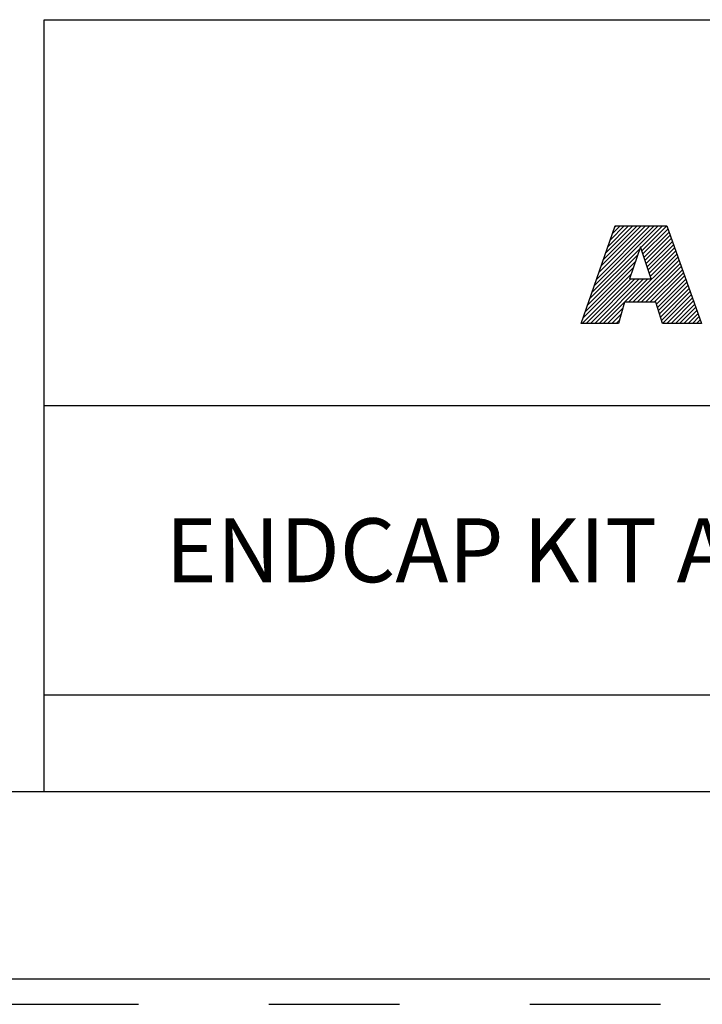
# Model space of a CAD drawing. Units: inches. Extents: x -0.1 to 34, y -0.1 to 47.
# Drawn here: x 25.7 to 27.3, y -0.1 to 2.3 of the extents above; entities that cross this region are included whole.
import ezdxf

# ---------------------------------------------------------------- set-up
doc = ezdxf.new("R2010")
doc.units = ezdxf.units.IN
doc.header["$LTSCALE"] = 3.063704
doc.header["$MEASUREMENT"] = 0
doc.linetypes.add('HIDDEN', pattern=[0.2, 0.1, -0.1])
doc.layers.get('0').update_dxf_attribs({"linetype": 'CONTINUOUS'})
doc.layers.add('DEFAULT_2', color=8, linetype='HIDDEN')
doc.styles.get("Standard").update_dxf_attribs({"font": 'txt', "width": 0.8})

# ---------------------------------------------------------------- blocks, each defined once
blk = doc.blocks.new('*T13')
at = {"color": 2, "linetype": 'Continuous'}
for p, q in [((0, 0), (0, 1.812)), ((0, 1.812), (7.68, 1.812)), ((4.608, 0), (4.608, 1.812)), ((7.68, 0), (7.68, 1.812)), ((0, 0.906), (7.68, 0.906)), ((4.608, 0.6795), (7.68, 0.6795)), ((4.992, 0), (4.992, 0.6795)), ((7.296, 0), (7.296, 0.6795)), ((0, 0.2265), (4.608, 0.2265)), ((2.304, 0), (2.304, 0.2265)), ((0, 0), (7.68, 0))]:
    blk.add_line(p, q, dxfattribs=at)
at = {"color": 2, "linetype": 'Continuous', "line_spacing_factor": 0.9}
for s, insert, char_height, width, attachment_point in [(' \\P{\\W0.8;CONFIDENTIAL AND PROPRIETARY INFORMATION.}\\PTHIS DOCUMENT CONTAINS CONFIDENTIAL AND PROPRIETARY \\PINFORMATION OF ROCKWELL AUTOMATION, INC. AND MAY \\PNOT BE USED, COPIED OR DISCLOSED TO OTHERS, EXCEPT \\PWITH THE AUTHORIZED WRITTEN PERMISSION OF ROCKWELL \\PAUTOMATION, INC.', (6.144, 1.733875), 0.075, 3.12, 2), ('Sheet 2 Of 2', (6.144, 0.827875), 0.12, 1.152, 2), ('ENDCAP KIT ASSEMBLED TO 140G-K-3P CB', (2.304, 0.64125), 0.15, 4.32, 2), ('Size\\P \\P \\P\\H0.15;D', (4.8, 0.601375), 0.065, 0.208, 2), (' \\P{\\W1.0;10000911281}', (6.144, 0.601375), 0.15, 1.65, 2), ('Ver\\P\\H0.12;{\\W0.8; }\\P\\H0.15;{\\W0.8;00}', (7.488, 0.601375), 0.065, 0.24, 2), ('Date: 10-16-13', (2.3665, 0.148375), 0.12, 1.344, 1)]:
    blk.add_mtext(s, dxfattribs=dict(at, insert=insert, char_height=char_height, width=width, attachment_point=attachment_point))

msp = doc.modelspace()

# ---------------------------------------------------------------- linework, layer by layer
at = {"color": 2, "linetype": 'Continuous'}
for p, q in [((27.0547, 1.6125), (27.2101, 1.7679)), ((27.0601, 1.6279), (27.2001, 1.7679)), ((27.0655, 1.6432), (27.1901, 1.7679)), ((27.0709, 1.6586), (27.1802, 1.7679)), ((27.0763, 1.6739), (27.1702, 1.7679)), ((27.0817, 1.6893), (27.1603, 1.7679)), ((27.087, 1.7046), (27.1503, 1.7679)), ((27.0924, 1.72), (27.1403, 1.7679)), ((27.0978, 1.7353), (27.1304, 1.7679)), ((27.1032, 1.7507), (27.1204, 1.7679)), ((27.1086, 1.766), (27.1104, 1.7679)), ((27.1693, 1.7171), (27.22, 1.7679)), ((27.1718, 1.7096), (27.23, 1.7679)), ((27.1742, 1.7022), (27.2327, 1.7606)), ((27.1767, 1.6947), (27.2353, 1.7533)), ((27.1792, 1.6872), (27.238, 1.7459)), ((27.1817, 1.6797), (27.2406, 1.7386)), ((27.0493, 1.5972), (27.1666, 1.7144)), ((27.1841, 1.6722), (27.2432, 1.7313)), ((27.1866, 1.6647), (27.2458, 1.7239)), ((27.1891, 1.6572), (27.2484, 1.7166)), ((27.0439, 1.5818), (27.1616, 1.6994)), ((27.1404, 1.5886), (27.2537, 1.7019)), ((27.1503, 1.5886), (27.2563, 1.6945)), ((27.1916, 1.6497), (27.2511, 1.7092)), ((27.0332, 1.5511), (27.1515, 1.6695)), ((27.0386, 1.5665), (27.1566, 1.6845)), ((27.1603, 1.5886), (27.2589, 1.6872)), ((27.1703, 1.5886), (27.2615, 1.6799)), ((27.1802, 1.5886), (27.2641, 1.6725)), ((27.1902, 1.5886), (27.2668, 1.6652)), ((27.0312, 1.5391), (27.1465, 1.6545)), ((27.0411, 1.5391), (27.1454, 1.6434)), ((27.0511, 1.5391), (27.1554, 1.6434)), ((27.061, 1.5391), (27.1653, 1.6434)), ((27.071, 1.5391), (27.1753, 1.6434)), ((27.081, 1.5391), (27.1853, 1.6434)), ((27.2001, 1.5886), (27.2694, 1.6578)), ((27.2059, 1.5843), (27.272, 1.6505)), ((27.2082, 1.5767), (27.2746, 1.6431)), ((27.2105, 1.5691), (27.2772, 1.6358)), ((27.2129, 1.5614), (27.2799, 1.6285)), ((27.2152, 1.5538), (27.2825, 1.6211)), ((27.2175, 1.5462), (27.2851, 1.6138)), ((27.2204, 1.5391), (27.2877, 1.6064)), ((27.2304, 1.5391), (27.2903, 1.5991)), ((27.0909, 1.5391), (27.1266, 1.5748)), ((27.2404, 1.5391), (27.293, 1.5917)), ((27.2503, 1.5391), (27.2956, 1.5844)), ((27.2603, 1.5391), (27.2982, 1.5771)), ((27.1009, 1.5391), (27.1226, 1.5609)), ((27.2703, 1.5391), (27.3008, 1.5697)), ((27.2802, 1.5391), (27.3034, 1.5624)), ((27.2902, 1.5391), (27.3061, 1.555)), ((27.1109, 1.5391), (27.1187, 1.547)), ((27.3001, 1.5391), (27.3087, 1.5477)), ((27.3101, 1.5391), (27.3113, 1.5403))]:
    msp.add_line(p, q, dxfattribs=at)
at = {"color": 7, "linetype": 'Continuous'}
for p, q in [((0.4482, 0.4402), (33.4482, 0.4402)), ((0, 0), (34, 0))]:
    msp.add_line(p, q, dxfattribs=at)
at = {"color": 2, "linetype": 'Continuous'}
for points, knots in [([(27.029, 1.5391), (27.029, 1.5391), (27.1164, 1.5391), (27.1164, 1.5391), (27.1164, 1.5391), (27.1305, 1.5886), (27.1305, 1.5886), (27.1305, 1.5886), (27.2046, 1.5886), (27.2046, 1.5886), (27.2046, 1.5886), (27.2197, 1.5391), (27.2197, 1.5391), (27.2197, 1.5391), (27.3117, 1.5391), (27.3117, 1.5391), (27.3117, 1.5391), (27.2301, 1.7679), (27.2301, 1.7679), (27.2301, 1.7679), (27.1092, 1.7679), (27.1092, 1.7679), (27.1092, 1.7679), (27.029, 1.5391), (27.029, 1.5391)], [0, 0, 0, 0, 1, 1, 1, 2, 2, 2, 3, 3, 3, 4, 4, 4, 5, 5, 5, 6, 6, 6, 7, 7, 7, 8, 8, 8, 8]), ([(27.1681, 1.7189), (27.1681, 1.7189), (27.1687, 1.7189), (27.1687, 1.7189), (27.1687, 1.7189), (27.1936, 1.6434), (27.1936, 1.6434), (27.1936, 1.6434), (27.1428, 1.6434), (27.1428, 1.6434), (27.1428, 1.6434), (27.1681, 1.7189), (27.1681, 1.7189)], [0, 0, 0, 0, 1, 1, 1, 2, 2, 2, 3, 3, 3, 4, 4, 4, 4])]:
    msp.add_open_spline(points, degree=3, knots=knots, dxfattribs=at)
at = {"layer": 'DEFAULT_2', "color": 8, "linetype": 'HIDDEN'}
msp.add_line((-0.0518, -0.0598), (33.9482, -0.0598), dxfattribs=at)

# ---------------------------------------------------------------- block references
msp.add_blockref('*T13', (25.7682, 0.4402))

doc.saveas('drawing.dxf')
